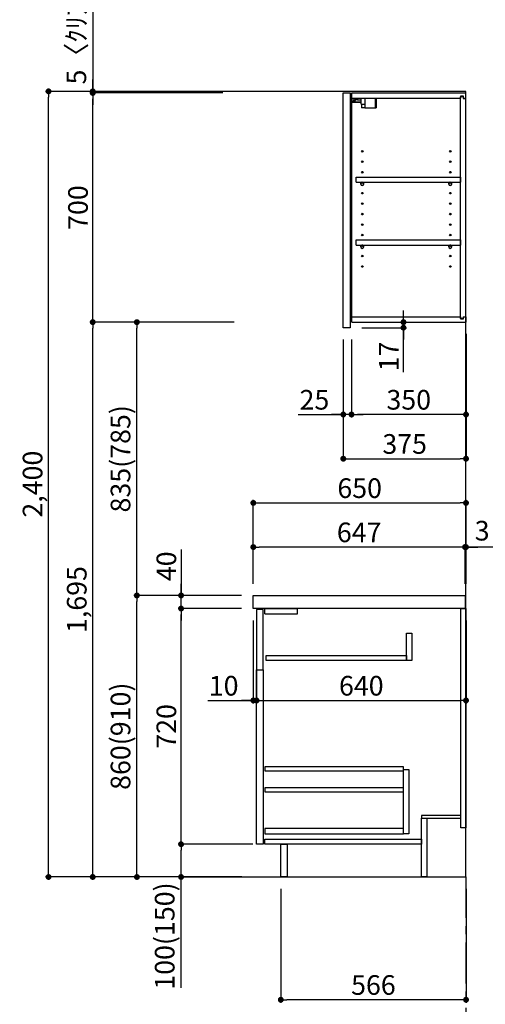
# Model space of a CAD drawing. Extents: x 0 to 26473, y -33085 to -24215.
# Drawn here: x 8426 to 9849, y -31381 to -28373 of the extents above; entities that cross this region are included whole.
import ezdxf

# ---------------------------------------------------------------- set-up
doc = ezdxf.new("R2010")
doc.units = 0
doc.header["$LTSCALE"] = 50
doc.header["$MEASUREMENT"] = 0
doc.linetypes.add('CENTER', pattern=[2, 1.25, -0.25, 0.25, -0.25])
doc.linetypes.add('HIDDEN', pattern=[0.375, 0.25, -0.125])
doc.layers.get('0').update_dxf_attribs({"linetype": 'CONTINUOUS'})
doc.layers.get('DEFPOINTS').update_dxf_attribs({"color": 146, "linetype": 'CONTINUOUS'})
for name, color, linetype in [('111-壁仕上', 3, 'CONTINUOUS'), ('121-キャビネット（中）', 253, 'HIDDEN'), ('122-扉', 6, 'CONTINUOUS'), ('126-甲板', 2, 'CONTINUOUS'), ('130-穴加工', 9, 'CONTINUOUS'), ('141-パーツ', 31, 'CONTINUOUS'), ('166-寸法B', 11, 'CONTINUOUS')]:
    doc.layers.add(name, color=color, linetype=linetype)
doc.styles.add('KH001', font='txt')
doc.dimstyles.new('KH1xx030', dxfattribs={"dimscale": 30, "dimtxt": 2, "dimasz": 0.6, "dimexe": 0.3, "dimexo": 1.2, "dimgap": 0.5, "dimtad": 3, "dimdec": 1, "dimdsep": 46, "dimlunit": 6, "dimtxsty": 'KH001', "dimblk": 'DOT', "dimcen": 1, "dimdle": 1, "dimclrd": 256, "dimclre": 256, "dimclrt": 256, "dimadec": 0, "dimazin": 0, "dimtfac": 1, "dimtdec": 1, "dimtix": 1, "dimtmove": 2, "dimatfit": 3, "dimldrblk": 'CLOSEDBLANK', "dimfxl": 1, "dimtolj": 1, "dimtzin": 0, "dimlwd": -1, "dimlwe": -1, "dimarcsym": 0})

# ---------------------------------------------------------------- blocks, each defined once
blk = doc.blocks.new('_Dot')
at = {"color": 0, "linetype": 'ByBlock', "lineweight": -2}
blk.add_line((-0.5, 0), (-1, 0), dxfattribs=at)
at = {"color": 0, "linetype": 'ByBlock', "const_width": 0.5}
blk.add_lwpolyline([(-0.25, 0, 1), (0.25, 0, 1)], format="xyb", close=True, dxfattribs=at)
blk = doc.blocks.new('*D253')
at = {"layer": '166-寸法B', "transparency": 16777216}
for p, q in [((9224, -31028.4), (9224, -31376.4)), ((9790, -31028.4), (9790, -31376.4)), ((9772, -31367.4), (9242, -31367.4))]:
    blk.add_line(p, q, dxfattribs=at)
at = {"layer": 'DEFPOINTS', "color": 0, "transparency": 16777216}
for p in [(9224, -30992.4), (9790, -30992.4), (9224, -31367.4)]:
    blk.add_point(p, dxfattribs=at)
at = {"layer": '166-寸法B', "transparency": 16777216, "xscale": 18, "yscale": 18, "zscale": 18, "rotation": 180}
blk.add_blockref('_Dot', (9224, -31367.4), dxfattribs=at)
at = {"layer": '166-寸法B', "transparency": 16777216, "xscale": 18, "yscale": 18, "zscale": 18}
blk.add_blockref('_Dot', (9790, -31367.4), dxfattribs=at)
at = {"layer": '166-寸法B', "transparency": 16777216, "insert": (9507, -31322.4), "char_height": 60, "attachment_point": 5, "style": 'KH001'}
blk.add_mtext('\\A1;566', dxfattribs=at)
blk = doc.blocks.new('_ClosedBlank')
at = {"color": 0, "linetype": 'ByBlock', "lineweight": -2}
for p, q in [((-1, 0.17), (0, 0)), ((-1, 0.17), (-1, -0.17)), ((0, 0), (-1, -0.17))]:
    blk.add_line(p, q, dxfattribs=at)
blk = doc.blocks.new('*D254')
at = {"layer": '166-寸法B', "transparency": 16777216}
for p, q in [((9104, -30132.4), (8775.2, -30132.4)), ((8784.2, -30974.4), (8784.2, -30150.4)), ((9104.5, -30992.4), (8775.2, -30992.4))]:
    blk.add_line(p, q, dxfattribs=at)
at = {"layer": 'DEFPOINTS', "color": 0, "transparency": 16777216}
for p in [(8784.2, -30132.4), (9140, -30132.4), (9140.5, -30992.4)]:
    blk.add_point(p, dxfattribs=at)
at = {"layer": '166-寸法B', "transparency": 16777216, "xscale": 18, "yscale": 18, "zscale": 18}
for p, rotation in [((8784.2, -30132.4), 90), ((8784.2, -30992.4), 270)]:
    blk.add_blockref('_Dot', p, dxfattribs=dict(at, rotation=rotation))
at = {"layer": '166-寸法B', "transparency": 16777216, "insert": (8734.2, -30562.4), "char_height": 60, "attachment_point": 5, "rotation": 90, "style": 'KH001'}
blk.add_mtext('\\A1;860(910)', dxfattribs=at)
blk = doc.blocks.new('*D255')
at = {"layer": '166-寸法B', "transparency": 16777216}
for p, q in [((9088.5, -28592.4), (8505.2, -28592.4)), ((8514.2, -30974.4), (8514.2, -28610.4)), ((9104.5, -30992.4), (8505.2, -30992.4))]:
    blk.add_line(p, q, dxfattribs=at)
at = {"layer": 'DEFPOINTS', "color": 0, "transparency": 16777216}
for p in [(8514.2, -28592.4), (9124.5, -28592.4), (9140.5, -30992.4)]:
    blk.add_point(p, dxfattribs=at)
at = {"layer": '166-寸法B', "transparency": 16777216, "xscale": 18, "yscale": 18, "zscale": 18}
for p, rotation in [((8514.2, -28592.4), 90), ((8514.2, -30992.4), 270)]:
    blk.add_blockref('_Dot', p, dxfattribs=dict(at, rotation=rotation))
at = {"layer": '166-寸法B', "transparency": 16777216, "insert": (8465.4, -29792.4), "char_height": 60, "attachment_point": 5, "rotation": 90, "style": 'KH001'}
blk.add_mtext('\\A1;2,400', dxfattribs=at)
blk = doc.blocks.new('*D256')
at = {"layer": '166-寸法B', "linetype": 'ByBlock', "transparency": 16777216}
for p, q in [((9140, -30208.4), (9140, -30462.2)), ((9150, -30208.4), (9150, -30462.2)), ((9000.8, -30453.2), (9140, -30453.2)), ((9122, -30453.2), (9104, -30453.2)), ((9140, -30453.2), (9150, -30453.2)), ((9140, -30453.2), (9150, -30453.2)), ((9168, -30453.2), (9186, -30453.2))]:
    blk.add_line(p, q, dxfattribs=at)
at = {"layer": 'DEFPOINTS', "color": 0, "transparency": 16777216}
for p in [(9140, -30172.4), (9150, -30172.4), (9150, -30453.2)]:
    blk.add_point(p, dxfattribs=at)
at = {"layer": '166-寸法B', "transparency": 16777216, "xscale": 18, "yscale": 18, "zscale": 18}
blk.add_blockref('_Dot', (9140, -30453.2), dxfattribs=at)
at = {"layer": '166-寸法B', "transparency": 16777216, "xscale": 18, "yscale": 18, "zscale": 18, "rotation": 180}
blk.add_blockref('_Dot', (9150, -30453.2), dxfattribs=at)
at = {"layer": '166-寸法B', "transparency": 16777216, "insert": (9049.4, -30408.2), "char_height": 60, "attachment_point": 5, "style": 'KH001'}
blk.add_mtext('\\A1;10', dxfattribs=at)
blk = doc.blocks.new('*D257')
at = {"layer": '166-寸法B', "transparency": 16777216}
for p, q in [((9139, -30892.4), (8910.2, -30892.4)), ((8919.2, -30974.4), (8919.2, -30910.4)), ((9104.5, -30992.4), (8910.2, -30992.4)), ((8919.2, -31330.8), (8919.2, -30992.4))]:
    blk.add_line(p, q, dxfattribs=at)
at = {"layer": 'DEFPOINTS', "color": 0, "transparency": 16777216}
for p in [(8919.2, -30892.4), (9175, -30892.4), (9140.5, -30992.4)]:
    blk.add_point(p, dxfattribs=at)
at = {"layer": '166-寸法B', "transparency": 16777216, "xscale": 18, "yscale": 18, "zscale": 18}
for p, rotation in [((8919.2, -30892.4), 90), ((8919.2, -30992.4), 270)]:
    blk.add_blockref('_Dot', p, dxfattribs=dict(at, rotation=rotation))
at = {"layer": '166-寸法B', "transparency": 16777216, "insert": (8869.2, -31172.8), "char_height": 60, "attachment_point": 5, "rotation": 90, "style": 'KH001'}
blk.add_mtext('\\A1;100(150)', dxfattribs=at)
blk = doc.blocks.new('*D258')
at = {"layer": '166-寸法B', "transparency": 16777216}
for p, q in [((9104, -30172.4), (8910.2, -30172.4)), ((8919.2, -30874.4), (8919.2, -30190.4)), ((9139, -30892.4), (8910.2, -30892.4))]:
    blk.add_line(p, q, dxfattribs=at)
at = {"layer": 'DEFPOINTS', "color": 0, "transparency": 16777216}
for p in [(8919.2, -30172.4), (9140, -30172.4), (9175, -30892.4)]:
    blk.add_point(p, dxfattribs=at)
at = {"layer": '166-寸法B', "transparency": 16777216, "xscale": 18, "yscale": 18, "zscale": 18}
for p, rotation in [((8919.2, -30172.4), 90), ((8919.2, -30892.4), 270)]:
    blk.add_blockref('_Dot', p, dxfattribs=dict(at, rotation=rotation))
at = {"layer": '166-寸法B', "transparency": 16777216, "insert": (8874.2, -30532.4), "char_height": 60, "attachment_point": 5, "rotation": 90, "style": 'KH001'}
blk.add_mtext('\\A1;720', dxfattribs=at)
blk = doc.blocks.new('*D259')
at = {"layer": '166-寸法B', "transparency": 16777216}
for p, q in [((8919.2, -29992.1), (8919.2, -30132.4)), ((8919.2, -30114.4), (8919.2, -30096.4)), ((9104, -30132.4), (8910.2, -30132.4)), ((8919.2, -30172.4), (8919.2, -30132.4)), ((8919.2, -30172.4), (8919.2, -30132.4)), ((9104, -30172.4), (8910.2, -30172.4)), ((8919.2, -30190.4), (8919.2, -30208.4))]:
    blk.add_line(p, q, dxfattribs=at)
at = {"layer": 'DEFPOINTS', "color": 0, "transparency": 16777216}
for p in [(8919.2, -30132.4), (9140, -30132.4), (9140, -30172.4)]:
    blk.add_point(p, dxfattribs=at)
at = {"layer": '166-寸法B', "transparency": 16777216, "xscale": 18, "yscale": 18, "zscale": 18}
for p, rotation in [((8919.2, -30132.4), 270), ((8919.2, -30172.4), 90)]:
    blk.add_blockref('_Dot', p, dxfattribs=dict(at, rotation=rotation))
at = {"layer": '166-寸法B', "transparency": 16777216, "insert": (8874.2, -30043.3), "char_height": 60, "attachment_point": 5, "rotation": 90, "style": 'KH001'}
blk.add_mtext('\\A1;40', dxfattribs=at)
blk = doc.blocks.new('*D260')
at = {"layer": '166-寸法B', "transparency": 16777216}
for p, q in [((9140, -30096.4), (9140, -29840.6)), ((9158, -29849.6), (9772, -29849.6)), ((9790, -30096.4), (9790, -29840.6))]:
    blk.add_line(p, q, dxfattribs=at)
at = {"layer": 'DEFPOINTS', "color": 0, "transparency": 16777216}
for p in [(9790, -29849.6), (9140, -30132.4), (9790, -30132.4)]:
    blk.add_point(p, dxfattribs=at)
at = {"layer": '166-寸法B', "transparency": 16777216, "xscale": 18, "yscale": 18, "zscale": 18, "rotation": 180}
blk.add_blockref('_Dot', (9140, -29849.6), dxfattribs=at)
at = {"layer": '166-寸法B', "transparency": 16777216, "xscale": 18, "yscale": 18, "zscale": 18}
blk.add_blockref('_Dot', (9790, -29849.6), dxfattribs=at)
at = {"layer": '166-寸法B', "transparency": 16777216, "insert": (9465, -29804.6), "char_height": 60, "attachment_point": 5, "style": 'KH001'}
blk.add_mtext('\\A1;650', dxfattribs=at)
blk = doc.blocks.new('*D261')
at = {"layer": '166-寸法B', "transparency": 16777216}
for p, q in [((9769, -29984.6), (9751, -29984.6)), ((9787, -30096.4), (9787, -29975.6)), ((9790, -29984.6), (9787, -29984.6)), ((9790, -29984.6), (9787, -29984.6)), ((9790, -30096.4), (9790, -29975.6)), ((10248.4, -29984.6), (9790, -29984.6)), ((9808, -29984.6), (9826, -29984.6))]:
    blk.add_line(p, q, dxfattribs=at)
at = {"layer": 'DEFPOINTS', "color": 0, "transparency": 16777216}
for p in [(9787, -29984.6), (9787, -30132.4), (9790, -30132.4)]:
    blk.add_point(p, dxfattribs=at)
at = {"layer": '166-寸法B', "transparency": 16777216, "xscale": 18, "yscale": 18, "zscale": 18}
blk.add_blockref('_Dot', (9787, -29984.6), dxfattribs=at)
at = {"layer": '166-寸法B', "transparency": 16777216, "xscale": 18, "yscale": 18, "zscale": 18, "rotation": 180}
blk.add_blockref('_Dot', (9790, -29984.6), dxfattribs=at)
at = {"layer": '166-寸法B', "transparency": 16777216, "insert": (10044, -29934.6), "char_height": 60, "attachment_point": 5, "style": 'KH001'}
blk.add_mtext('\\A1;3〈ｸﾘｱﾗﾝｽ〉', dxfattribs=at)
blk = doc.blocks.new('*D262')
at = {"layer": '166-寸法B', "transparency": 16777216}
for p, q in [((9140, -30096.4), (9140, -29975.6)), ((9769, -29984.6), (9158, -29984.6)), ((9787, -30096.4), (9787, -29975.6))]:
    blk.add_line(p, q, dxfattribs=at)
at = {"layer": 'DEFPOINTS', "color": 0, "transparency": 16777216}
for p in [(9140, -29984.6), (9140, -30132.4), (9787, -30132.4)]:
    blk.add_point(p, dxfattribs=at)
at = {"layer": '166-寸法B', "transparency": 16777216, "xscale": 18, "yscale": 18, "zscale": 18, "rotation": 180}
blk.add_blockref('_Dot', (9140, -29984.6), dxfattribs=at)
at = {"layer": '166-寸法B', "transparency": 16777216, "xscale": 18, "yscale": 18, "zscale": 18}
blk.add_blockref('_Dot', (9787, -29984.6), dxfattribs=at)
at = {"layer": '166-寸法B', "transparency": 16777216, "insert": (9463.5, -29939.6), "char_height": 60, "attachment_point": 5, "style": 'KH001'}
blk.add_mtext('\\A1;647', dxfattribs=at)
blk = doc.blocks.new('*D264')
at = {"layer": '166-寸法B', "transparency": 16777216}
for p, q in [((9150, -30211.4), (9150, -30462.2)), ((9790, -30208.4), (9790, -30462.2)), ((9168, -30453.2), (9772, -30453.2))]:
    blk.add_line(p, q, dxfattribs=at)
at = {"layer": 'DEFPOINTS', "color": 0, "transparency": 16777216}
for p in [(9150, -30175.4), (9790, -30172.4), (9790, -30453.2)]:
    blk.add_point(p, dxfattribs=at)
at = {"layer": '166-寸法B', "transparency": 16777216, "xscale": 18, "yscale": 18, "zscale": 18, "rotation": 180}
blk.add_blockref('_Dot', (9150, -30453.2), dxfattribs=at)
at = {"layer": '166-寸法B', "transparency": 16777216, "xscale": 18, "yscale": 18, "zscale": 18}
blk.add_blockref('_Dot', (9790, -30453.2), dxfattribs=at)
at = {"layer": '166-寸法B', "transparency": 16777216, "insert": (9470, -30408.2), "char_height": 60, "attachment_point": 5, "style": 'KH001'}
blk.add_mtext('\\A1;640', dxfattribs=at)
blk = doc.blocks.new('*D280')
at = {"layer": '166-寸法B', "transparency": 16777216}
for p, q in [((9598.9, -29279.4), (9598.9, -29261.4)), ((9472, -29314.4), (9607.9, -29314.4)), ((9477, -29297.4), (9607.9, -29297.4)), ((9598.9, -29314.4), (9598.9, -29297.4)), ((9598.9, -29314.4), (9598.9, -29297.4)), ((9598.9, -29449.9), (9598.9, -29314.4)), ((9598.9, -29332.4), (9598.9, -29350.4))]:
    blk.add_line(p, q, dxfattribs=at)
at = {"layer": 'DEFPOINTS', "color": 0, "transparency": 16777216}
for p in [(9436, -29314.4), (9441, -29297.4), (9598.9, -29297.4)]:
    blk.add_point(p, dxfattribs=at)
at = {"layer": '166-寸法B', "transparency": 16777216, "xscale": 18, "yscale": 18, "zscale": 18}
for p, rotation in [((9598.9, -29297.4), 270), ((9598.9, -29314.4), 90)]:
    blk.add_blockref('_Dot', p, dxfattribs=dict(at, rotation=rotation))
at = {"layer": '166-寸法B', "transparency": 16777216, "insert": (9553.9, -29402.3), "char_height": 60, "attachment_point": 5, "rotation": 90, "style": 'KH001'}
blk.add_mtext('\\A1;17', dxfattribs=at)
blk = doc.blocks.new('ｳｫｰﾙｷｬﾋﾞH700_D')
at = {"layer": '122-扉', "color": 253}
for p, q in [((-375, 0), (-354, 0)), ((-375, -717), (-375, 0)), ((-354, 0), (-354, -717)), ((-349, -16), (-349, 0)), ((-348.5, 0), (-349, 0)), ((-348.5, 0), (0, 0)), ((0, -16), (0, 0)), ((-349, -684), (-349, -16)), ((-349, -16), (-16.5, -16)), ((-7.4, -10), (-16.5, -10)), ((-16.5, -10), (-16.5, -16)), ((-8.5, -11.5), (-16.5, -11.5)), ((-16.5, -688.5), (-16.5, -11.5)), ((-8.5, -11.5), (-8.5, -16.5)), ((-8.5, -16.5), (-0.5, -16.5)), ((-7.4, -16), (-7.4, -10)), ((-7.4, -16), (0, -16)), ((-0.5, -683.5), (-0.5, -16.5)), ((-335.5, -272.8), (-335.5, -256.8)), ((-335.5, -256.8), (-17, -256.8)), ((-17, -256.8), (-17, -272.8)), ((-335.5, -272.8), (-321.5, -272.8)), ((-312.5, -272.8), (-52.5, -272.8)), ((-43.5, -272.8), (-17, -272.8)), ((-335.5, -464.8), (-335.5, -448.8)), ((-335.5, -448.8), (-17, -448.8)), ((-17, -448.8), (-17, -464.8)), ((-335.5, -464.8), (-321.5, -464.8)), ((-312.5, -464.8), (-52.5, -464.8)), ((-43.5, -464.8), (-17, -464.8)), ((-349, -700), (-349, -684)), ((-349, -684), (-16.5, -684)), ((-16.5, -684), (-16.5, -690)), ((-8.5, -688.5), (-16.5, -688.5)), ((-16.5, -690), (-7.4, -690)), ((-8.5, -683.5), (-8.5, -688.5)), ((-8.5, -683.5), (-0.5, -683.5)), ((-7.4, -690), (-7.4, -684)), ((-7.4, -684), (0, -684)), ((0, -684), (0, -700)), ((-354, -717), (-375, -717)), ((-349, -700), (0, -700))]:
    blk.add_line(p, q, dxfattribs=at)
at = {"layer": '130-穴加工', "linetype": 'Continuous'}
for centre in [(-317, -178), (-48, -178), (-317, -210), (-48, -210), (-317, -242), (-48, -242), (-317, -274), (-48, -274), (-317, -306), (-48, -306), (-317, -338), (-48, -338), (-317, -370), (-48, -370), (-317, -402), (-48, -402), (-317, -434), (-48, -434), (-317, -466), (-48, -466), (-317, -498), (-48, -498), (-317, -530), (-48, -530)]:
    blk.add_circle(centre, 2.5, dxfattribs=at)
at = {"layer": '141-パーツ'}
for p, q in [((-320.5, -28), (-348.5, -28)), ((-320.5, -29), (-348.5, -29)), ((-347.5, -25.5), (-347.5, -16)), ((-342.5, -25.5), (-347.5, -25.5)), ((-342.5, -16), (-342.5, -21)), ((-342.5, -21), (-336.5, -21)), ((-342.5, -23.5), (-342.5, -21)), ((-342.5, -23.5), (-342.5, -25.5)), ((-338, -25.5), (-342.5, -23.5)), ((-342.5, -25.5), (-338, -25.5)), ((-336.5, -21), (-336.5, -16)), ((-331.5, -21), (-336.5, -21)), ((-331.5, -16), (-331.5, -21)), ((-331.5, -21), (-320.5, -21)), ((-320.5, -34.5), (-320.5, -16)), ((-308.5, -34.5), (-308.5, -16)), ((-277.5, -16), (-277.5, -45)), ((-274.5, -16), (-274.5, -45)), ((-320.5, -34.5), (-308.5, -34.5)), ((-319.5, -34.5), (-319.5, -45)), ((-309.5, -45), (-319.5, -45)), ((-309.5, -34.5), (-309.5, -45)), ((-309.5, -45), (-277.5, -45)), ((-277.5, -45), (-274.5, -45))]:
    blk.add_line(p, q, dxfattribs=at)
at = {"layer": '141-パーツ', "linetype": 'Continuous'}
for p, q in [((-321.5, -278.3), (-321.5, -272.8)), ((-321.5, -272.8), (-318.9, -272.8)), ((-315.1, -272.8), (-312.5, -272.8)), ((-312.5, -278.3), (-312.5, -272.8)), ((-52.5, -278.3), (-52.5, -272.8)), ((-52.5, -272.8), (-49.9, -272.8)), ((-46.1, -272.8), (-43.5, -272.8)), ((-43.5, -278.3), (-43.5, -272.8)), ((-321.5, -470.3), (-321.5, -464.8)), ((-321.5, -464.8), (-318.9, -464.8)), ((-315.1, -464.8), (-312.5, -464.8)), ((-312.5, -470.3), (-312.5, -464.8)), ((-52.5, -470.3), (-52.5, -464.8)), ((-52.5, -464.8), (-49.9, -464.8)), ((-46.1, -464.8), (-43.5, -464.8)), ((-43.5, -470.3), (-43.5, -464.8))]:
    blk.add_line(p, q, dxfattribs=at)
for centre in [(-317, -274), (-48, -274), (-317, -466), (-48, -466)]:
    blk.add_circle(centre, 2.25, dxfattribs=at)
for centre, start, end in [((-317, -278.3), 180, 270), ((-317, -278.3), 270, 0), ((-48, -278.3), 180, 270), ((-48, -278.3), 270, 0), ((-317, -470.3), 180, 270), ((-317, -470.3), 270, 0), ((-48, -470.3), 180, 270), ((-48, -470.3), 270, 0)]:
    blk.add_arc(centre, 4.5, start, end, dxfattribs=at)
blk = doc.blocks.new('*D281')
at = {"layer": '166-寸法B', "transparency": 16777216}
for p, q in [((9081.6, -29297.4), (8775.2, -29297.4)), ((8784.2, -30114.4), (8784.2, -29315.4)), ((9062.2, -30132.4), (8775.2, -30132.4))]:
    blk.add_line(p, q, dxfattribs=at)
at = {"layer": 'DEFPOINTS', "color": 0, "transparency": 16777216}
for p in [(8784.2, -29297.4), (9117.6, -29297.4), (9098.2, -30132.4)]:
    blk.add_point(p, dxfattribs=at)
at = {"layer": '166-寸法B', "transparency": 16777216, "xscale": 18, "yscale": 18, "zscale": 18}
for p, rotation in [((8784.2, -29297.4), 90), ((8784.2, -30132.4), 270)]:
    blk.add_blockref('_Dot', p, dxfattribs=dict(at, rotation=rotation))
at = {"layer": '166-寸法B', "transparency": 16777216, "insert": (8734.2, -29714.9), "char_height": 60, "attachment_point": 5, "rotation": 90, "style": 'KH001'}
blk.add_mtext('\\A1;835(785)', dxfattribs=at)
blk = doc.blocks.new('*D282')
at = {"layer": '166-寸法B', "transparency": 16777216}
for p, q in [((9046.8, -28597.4), (8640.2, -28597.4)), ((8649.2, -29279.4), (8649.2, -28615.4)), ((9081.6, -29297.4), (8640.2, -29297.4))]:
    blk.add_line(p, q, dxfattribs=at)
at = {"layer": 'DEFPOINTS', "color": 0, "transparency": 16777216}
for p in [(8649.2, -28597.4), (9082.8, -28597.4), (9117.6, -29297.4)]:
    blk.add_point(p, dxfattribs=at)
at = {"layer": '166-寸法B', "transparency": 16777216, "xscale": 18, "yscale": 18, "zscale": 18}
for p, rotation in [((8649.2, -28597.4), 90), ((8649.2, -29297.4), 270)]:
    blk.add_blockref('_Dot', p, dxfattribs=dict(at, rotation=rotation))
at = {"layer": '166-寸法B', "transparency": 16777216, "insert": (8604.2, -28947.4), "char_height": 60, "attachment_point": 5, "rotation": 90, "style": 'KH001'}
blk.add_mtext('\\A1;700', dxfattribs=at)
blk = doc.blocks.new('*D283')
at = {"layer": '166-寸法B', "transparency": 16777216}
for p, q in [((8649.2, -28139.5), (8649.2, -28592.4)), ((8649.2, -28574.4), (8649.2, -28556.4)), ((9046.8, -28592.4), (8640.2, -28592.4)), ((9046.8, -28597.4), (8640.2, -28597.4)), ((8649.2, -28597.4), (8649.2, -28592.4)), ((8649.2, -28597.4), (8649.2, -28592.4)), ((8649.2, -28615.4), (8649.2, -28633.4))]:
    blk.add_line(p, q, dxfattribs=at)
at = {"layer": 'DEFPOINTS', "color": 0, "transparency": 16777216}
for p in [(8649.2, -28592.4), (9082.8, -28592.4), (9082.8, -28597.4)]:
    blk.add_point(p, dxfattribs=at)
at = {"layer": '166-寸法B', "transparency": 16777216, "xscale": 18, "yscale": 18, "zscale": 18}
for p, rotation in [((8649.2, -28592.4), 270), ((8649.2, -28597.4), 90)]:
    blk.add_blockref('_Dot', p, dxfattribs=dict(at, rotation=rotation))
at = {"layer": '166-寸法B', "transparency": 16777216, "insert": (8599.2, -28344), "char_height": 60, "attachment_point": 5, "rotation": 90, "style": 'KH001'}
blk.add_mtext('\\A1;5〈ｸﾘｱﾗﾝｽ〉', dxfattribs=at)
blk = doc.blocks.new('*D284')
at = {"layer": '166-寸法B', "transparency": 16777216}
for p, q in [((9081.6, -29297.4), (8640.2, -29297.4)), ((8649.2, -30974.4), (8649.2, -29315.4)), ((9062.8, -30992.4), (8640.2, -30992.4))]:
    blk.add_line(p, q, dxfattribs=at)
at = {"layer": 'DEFPOINTS', "color": 0, "transparency": 16777216}
for p in [(8649.2, -29297.4), (9117.6, -29297.4), (9098.8, -30992.4)]:
    blk.add_point(p, dxfattribs=at)
at = {"layer": '166-寸法B', "transparency": 16777216, "xscale": 18, "yscale": 18, "zscale": 18}
for p, rotation in [((8649.2, -29297.4), 90), ((8649.2, -30992.4), 270)]:
    blk.add_blockref('_Dot', p, dxfattribs=dict(at, rotation=rotation))
at = {"layer": '166-寸法B', "transparency": 16777216, "insert": (8600.4, -30144.9), "char_height": 60, "attachment_point": 5, "rotation": 90, "style": 'KH001'}
blk.add_mtext('\\A1;1,695', dxfattribs=at)
blk = doc.blocks.new('*D96')
at = {"layer": '166-寸法B', "transparency": 16777216}
for p, q in [((9415, -29350.4), (9415, -29723.6)), ((9790, -29333.4), (9790, -29723.6)), ((9433, -29714.6), (9772, -29714.6))]:
    blk.add_line(p, q, dxfattribs=at)
at = {"layer": 'DEFPOINTS', "color": 0, "transparency": 16777216}
for p in [(9415, -29314.4), (9790, -29297.4), (9790, -29714.6)]:
    blk.add_point(p, dxfattribs=at)
at = {"layer": '166-寸法B', "transparency": 16777216, "xscale": 18, "yscale": 18, "zscale": 18, "rotation": 180}
blk.add_blockref('_Dot', (9415, -29714.6), dxfattribs=at)
at = {"layer": '166-寸法B', "transparency": 16777216, "xscale": 18, "yscale": 18, "zscale": 18}
blk.add_blockref('_Dot', (9790, -29714.6), dxfattribs=at)
at = {"layer": '166-寸法B', "transparency": 16777216, "insert": (9602.5, -29669.6), "char_height": 60, "attachment_point": 5, "style": 'KH001'}
blk.add_mtext('\\A1;375', dxfattribs=at)
blk = doc.blocks.new('*D97')
at = {"layer": '166-寸法B', "linetype": 'ByBlock', "transparency": 16777216}
for p, q in [((9440, -29350.4), (9440, -29588.6)), ((9790, -29333.4), (9790, -29588.6)), ((9772, -29579.6), (9458, -29579.6))]:
    blk.add_line(p, q, dxfattribs=at)
at = {"layer": 'DEFPOINTS', "color": 0, "transparency": 16777216}
for p in [(9440, -29314.4), (9790, -29297.4), (9440, -29579.6)]:
    blk.add_point(p, dxfattribs=at)
at = {"layer": '166-寸法B', "transparency": 16777216, "xscale": 18, "yscale": 18, "zscale": 18, "rotation": 180}
blk.add_blockref('_Dot', (9440, -29579.6), dxfattribs=at)
at = {"layer": '166-寸法B', "transparency": 16777216, "xscale": 18, "yscale": 18, "zscale": 18}
blk.add_blockref('_Dot', (9790, -29579.6), dxfattribs=at)
at = {"layer": '166-寸法B', "transparency": 16777216, "insert": (9615, -29534.6), "char_height": 60, "attachment_point": 5, "style": 'KH001'}
blk.add_mtext('\\A1;350', dxfattribs=at)
blk = doc.blocks.new('*D98')
at = {"layer": '166-寸法B', "linetype": 'ByBlock', "transparency": 16777216}
for p, q in [((9415, -29350.4), (9415, -29588.6)), ((9440, -29354.2), (9440, -29588.6)), ((9276.9, -29579.6), (9415, -29579.6)), ((9397, -29579.6), (9379, -29579.6)), ((9440, -29579.6), (9415, -29579.6)), ((9440, -29579.6), (9415, -29579.6)), ((9458, -29579.6), (9476, -29579.6))]:
    blk.add_line(p, q, dxfattribs=at)
at = {"layer": 'DEFPOINTS', "color": 0, "transparency": 16777216}
for p in [(9415, -29314.4), (9440, -29318.2), (9415, -29579.6)]:
    blk.add_point(p, dxfattribs=at)
at = {"layer": '166-寸法B', "transparency": 16777216, "xscale": 18, "yscale": 18, "zscale": 18}
blk.add_blockref('_Dot', (9415, -29579.6), dxfattribs=at)
at = {"layer": '166-寸法B', "transparency": 16777216, "xscale": 18, "yscale": 18, "zscale": 18, "rotation": 180}
blk.add_blockref('_Dot', (9440, -29579.6), dxfattribs=at)
at = {"layer": '166-寸法B', "transparency": 16777216, "insert": (9326.8, -29534.6), "char_height": 60, "attachment_point": 5, "style": 'KH001'}
blk.add_mtext('\\A1;25', dxfattribs=at)

msp = doc.modelspace()

# ---------------------------------------------------------------- linework, layer by layer
at = {"layer": '111-壁仕上', "color": 253, "linetype": 'CENTER', "ltscale": 2}
msp.add_line((9789.97, -30992.42), (9789.97, -31834.18), dxfattribs=at)
at = {"layer": '111-壁仕上', "ltscale": 2}
msp.add_lwpolyline([(8924.28, -30992.42), (9789.97, -30992.42), (9789.97, -28592.42), (8924.28, -28592.42)], dxfattribs=at)
at = {"layer": '121-キャビネット（中）', "linetype": 'Continuous'}
for p, q in [((9174.97, -30188.42), (9174.97, -30172.42)), ((9174.97, -30172.42), (9274.97, -30172.42)), ((9174.97, -30188.42), (9274.97, -30188.42)), ((9274.97, -30188.42), (9274.97, -30172.42))]:
    msp.add_line(p, q, dxfattribs=at)
for points in [[(9607.97, -30247.42), (9623.97, -30247.42), (9623.97, -30331.42), (9607.97, -30331.42)], [(9607.97, -30331.42), (9178.97, -30331.42), (9178.97, -30315.42), (9607.97, -30315.42)], [(9149.97, -30359.42), (9169.97, -30359.42), (9169.97, -30892.42), (9149.97, -30892.42)], [(9598.97, -30664.42), (9614.97, -30664.42), (9614.97, -30860.42), (9598.97, -30860.42)], [(9598.97, -30844.42), (9175.47, -30844.42), (9175.47, -30860.42), (9598.97, -30860.42)]]:
    msp.add_lwpolyline(points, close=True, dxfattribs=at)
at = {"layer": '122-扉', "color": 253}
for points in [[(9169.97, -30175.42), (9149.97, -30175.42), (9149.97, -30359.42), (9169.97, -30359.42)], [(9773.97, -30172.42), (9789.97, -30172.42), (9789.97, -30842.42), (9773.97, -30842.42)], [(9653.97, -30804.42), (9653.97, -30812.42), (9773.97, -30812.42), (9773.97, -30804.42)], [(9653.97, -30812.42), (9669.97, -30812.42), (9669.97, -30992.42), (9653.97, -30992.42)], [(9223.97, -30892.42), (9242.97, -30892.42), (9242.97, -30992.42), (9223.97, -30992.42)]]:
    msp.add_lwpolyline(points, close=True, dxfattribs=at)
at = {"layer": '122-扉', "color": 253, "linetype": 'Continuous'}
for points in [[(9175.47, -30667.82), (9598.97, -30667.82), (9598.97, -30655.82), (9175.47, -30655.82)], [(9175.47, -30731.82), (9598.97, -30731.82), (9598.97, -30719.82), (9175.47, -30719.82)], [(9174.97, -30876.42), (9653.97, -30876.42), (9653.97, -30892.42), (9174.97, -30892.42)]]:
    msp.add_lwpolyline(points, close=True, dxfattribs=at)
at = {"layer": '126-甲板'}
msp.add_lwpolyline([(9139.97, -30132.42), (9786.97, -30132.42), (9786.97, -30172.42), (9139.97, -30172.42)], close=True, dxfattribs=at)

# ---------------------------------------------------------------- block references
at = {"layer": '166-寸法B'}
msp.add_blockref('ｳｫｰﾙｷｬﾋﾞH700_D', (9789.97, -28597.42), dxfattribs=at)

# ---------------------------------------------------------------- dimensions: what is measured, and where the dimension line sits
dim = msp.add_linear_dim(base=(8649.2, -28592.42), p1=(9082.75, -28597.42), p2=(9082.75, -28592.42), angle=90, text='<>〈ｸﾘｱﾗﾝｽ〉', dimstyle='KH1xx030', override={"dimtmove": 1}, dxfattribs=at)
dim.commit()
dim.dimension.update_dxf_attribs({"geometry": '*D283', "text_midpoint": (8626.6, -28343.98), "dimtype": 128})
for base, p1, p2, picture, middle in [((8514.2, -28592.42), (9140.49, -30992.42), (9124.49, -28592.42), '*D255', (8465.39, -29792.42)), ((8649.2, -29297.42), (9098.75, -30992.42), (9117.62, -29297.42), '*D284', (8600.39, -30144.92)), ((8919.2, -30172.42), (9174.97, -30892.42), (9139.97, -30172.42), '*D258', (8874.2, -30532.42))]:
    dim = msp.add_linear_dim(base=base, p1=p1, p2=p2, angle=90, dimstyle='KH1xx030', dxfattribs=at)
    dim.commit()
    dim.dimension.update_dxf_attribs({"geometry": picture, "text_midpoint": middle})
for base, p1, p2, override, picture, middle in [((8649.2, -28597.42), (9117.62, -29297.42), (9082.75, -28597.42), {"dimpost": ''}, '*D282', (8604.2, -28947.42)), ((8784.2, -29297.42), (9098.23, -30132.42), (9117.62, -29297.42), {"dimpost": '(785)'}, '*D281', (8734.17, -29714.92)), ((8784.2, -30132.42), (9140.49, -30992.42), (9139.97, -30132.42), {"dimpost": '(910)'}, '*D254', (8734.17, -30562.42))]:
    dim = msp.add_linear_dim(base=base, p1=p1, p2=p2, angle=90, dimstyle='KH1xx030', override=override, dxfattribs=at)
    dim.commit()
    dim.dimension.update_dxf_attribs({"geometry": picture, "text_midpoint": middle})
for base, p1, p2, override, picture, middle in [((9598.88, -29297.42), (9435.97, -29314.42), (9440.97, -29297.42), {"dimtmove": 1}, '*D280', (9553.88, -29402.28)), ((8919.2, -30132.42), (9139.97, -30172.42), (9139.97, -30132.42), {"dimtmove": 1}, '*D259', (8932.11, -30043.33)), ((8919.2, -30892.42), (9140.49, -30992.42), (9174.97, -30892.42), {"dimpost": '(150)', "dimtmove": 1}, '*D257', (8960.26, -31172.76))]:
    dim = msp.add_linear_dim(base=base, p1=p1, p2=p2, angle=90, dimstyle='KH1xx030', override=override, dxfattribs=at)
    dim.commit()
    dim.dimension.update_dxf_attribs({"geometry": picture, "text_midpoint": middle, "dimtype": 128})
for base, p1, p2, picture, middle in [((9414.97, -29579.58), (9439.97, -29318.18), (9414.97, -29314.42), '*D98', (9326.76, -29579.26)), ((9149.97, -30453.23), (9139.97, -30172.42), (9149.97, -30172.42), '*D256', (9049.41, -30427.46))]:
    dim = msp.add_linear_dim(base=base, p1=p1, p2=p2, dimstyle='KH1xx030', override={"dimtmove": 1, "dimfxl": 0.5, "dimarcsym": 1}, dxfattribs=at)
    dim.commit()
    dim.dimension.update_dxf_attribs({"geometry": picture, "text_midpoint": middle, "dimtype": 128})
for base, p1, p2, picture, middle in [((9789.97, -29714.58), (9414.97, -29314.42), (9789.97, -29297.42), '*D96', (9602.47, -29669.58)), ((9789.97, -29849.58), (9139.97, -30132.42), (9789.97, -30132.42), '*D260', (9464.97, -29804.58)), ((9139.97, -29984.58), (9786.97, -30132.42), (9139.97, -30132.42), '*D262', (9463.47, -29939.58)), ((9789.97, -30453.23), (9149.97, -30175.42), (9789.97, -30172.42), '*D264', (9469.97, -30408.23)), ((9223.97, -31367.42), (9789.97, -30992.42), (9223.97, -30992.42), '*D253', (9506.97, -31322.42))]:
    dim = msp.add_linear_dim(base=base, p1=p1, p2=p2, dimstyle='KH1xx030', dxfattribs=at)
    dim.commit()
    dim.dimension.update_dxf_attribs({"geometry": picture, "text_midpoint": middle})
dim = msp.add_linear_dim(base=(9439.97, -29579.58), p1=(9789.97, -29297.42), p2=(9439.97, -29314.42), dimstyle='KH1xx030', override={"dimfxl": 0.5, "dimarcsym": 1}, dxfattribs=at)
dim.commit()
dim.dimension.update_dxf_attribs({"geometry": '*D97', "text_midpoint": (9614.97, -29534.58)})
dim = msp.add_linear_dim(base=(9786.97, -29984.58), p1=(9789.97, -30132.42), p2=(9786.97, -30132.42), text='<>〈ｸﾘｱﾗﾝｽ〉', dimstyle='KH1xx030', override={"dimtmove": 1}, dxfattribs=at)
dim.commit()
dim.dimension.update_dxf_attribs({"geometry": '*D261', "text_midpoint": (10043.99, -30004.44), "dimtype": 128})

doc.saveas('drawing.dxf')
